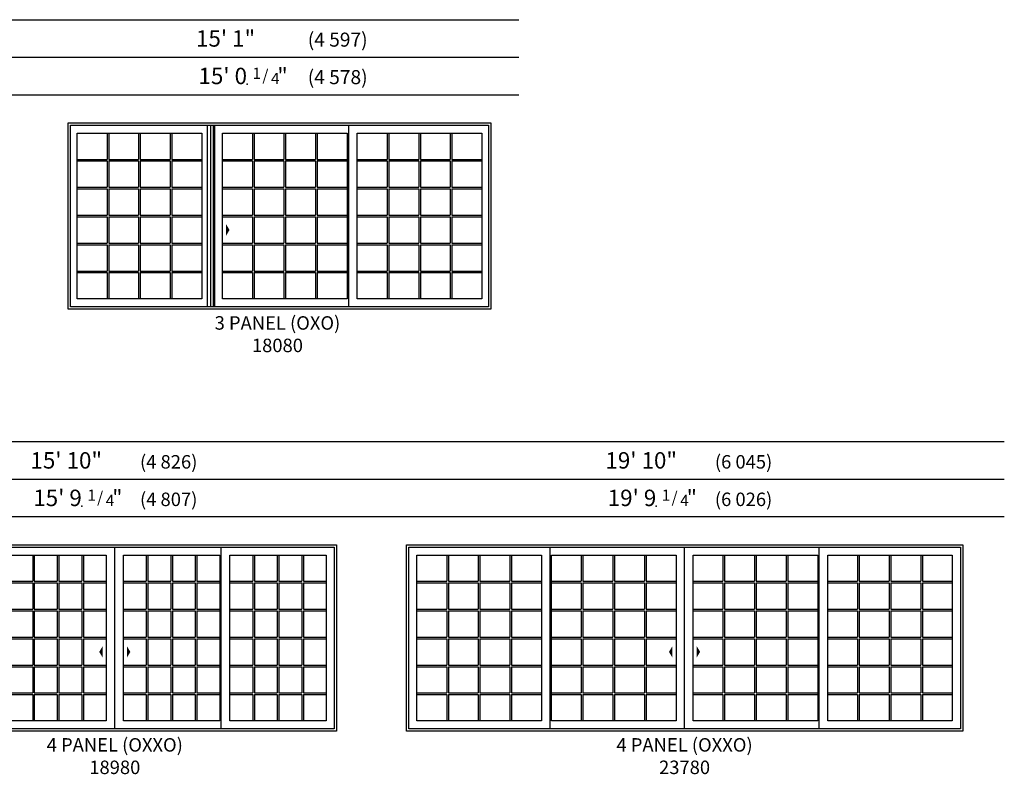
# Model space of a CAD drawing. Units: inches. Extents: x 0 to 4020, y 0 to 2580.
# Drawn here: x 1955 to 2375, y 1642 to 1964 of the extents above; entities that cross this region are included whole.
import ezdxf
from ezdxf.enums import TextEntityAlignment as Align

# ---------------------------------------------------------------- set-up
doc = ezdxf.new("R2010")
doc.units = ezdxf.units.IN
doc.header["$MEASUREMENT"] = 0
for name, color, linetype in [('Glass_Visible', 175, 'Continuous'), ('ZP-ELEV-ACCS', 6, 'Continuous'), ('ZP-ELEV-FROS', 24, 'Continuous'), ('ZP-ELEV-GDLN', 90, 'Continuous'), ('ZP-ELEV-GRLT', 83, 'Continuous'), ('ZP-ELEV-SAOS', 52, 'Continuous'), ('ZP-ELEV-TEXT', 255, 'Continuous')]:
    doc.layers.add(name, color=color, linetype=linetype)
doc.layers.add('ZP-ANNO-NPLT', color=7, linetype='Continuous', plot=False)
doc.styles.get("Standard").update_dxf_attribs({"font": 'arial.ttf'})

# ---------------------------------------------------------------- blocks, each defined once
blk = doc.blocks.new('111EF - Elev Symbol Fraction 1-4')
at = {"layer": 'ZP-ANNO-NPLT'}
blk.add_point((0, 0), dxfattribs=at)
at = {"layer": 'ZP-ELEV-TEXT'}
for s, height, p in [('1', 0.05, (0.0623, 0.0234)), ('/', 0.05, (0.0949, 0.0143)), ('4', 0.05, (0.1443, 0)), ('"', 0.07, (0.1805, 0.0026))]:
    blk.add_text(s, height=height, dxfattribs=at).set_placement(p, align=Align.RIGHT)
blk = doc.blocks.new('Elev LS-PR 2P SPD OXO 18080 T')
at = {"layer": 'Glass_Visible', "flags": 128}
for points in [[(3.81, 75.12), (56.94, 75.12), (56.94, 4.38), (3.81, 4.38)], [(65.81, 75.12), (118.94, 75.12), (118.94, 4.38), (65.81, 4.38)], [(123.31, 75.12), (176.44, 75.12), (176.44, 4.38), (123.31, 4.38)]]:
    blk.add_lwpolyline(points, close=True, dxfattribs=at)
at = {"layer": 'ZP-ELEV-ACCS'}
blk.add_solid([(68.81, 33.8), (67.31, 36.3), (67.31, 31.3)], dxfattribs=at)
at = {"layer": 'ZP-ELEV-FROS', "flags": 128}
blk.add_lwpolyline([(0, 79.5), (180.25, 79.5), (180.25, 0), (0, 0)], close=True, dxfattribs=at)
at = {"layer": 'ZP-ELEV-GRLT'}
for p, q in [((16.56, 75.12), (16.56, 63.92)), ((17.27, 75.12), (17.27, 63.92)), ((30.02, 75.12), (30.02, 63.92)), ((30.73, 75.12), (30.73, 63.92)), ((43.48, 75.12), (43.48, 63.92)), ((44.19, 75.12), (44.19, 63.92)), ((78.56, 75.12), (78.56, 63.92)), ((79.27, 75.12), (79.27, 63.92)), ((92.02, 75.12), (92.02, 63.92)), ((92.73, 75.12), (92.73, 63.92)), ((105.48, 75.12), (105.48, 63.92)), ((106.19, 75.12), (106.19, 63.92)), ((136.06, 75.12), (136.06, 63.92)), ((136.77, 75.12), (136.77, 63.92)), ((149.52, 75.12), (149.52, 63.92)), ((150.23, 75.12), (150.23, 63.92)), ((162.98, 75.12), (162.98, 63.92)), ((163.69, 75.12), (163.69, 63.92)), ((3.81, 63.92), (16.56, 63.92)), ((3.81, 63.22), (16.56, 63.22)), ((16.56, 63.22), (16.56, 52.01)), ((17.27, 63.92), (30.02, 63.92)), ((17.27, 63.22), (17.27, 52.01)), ((17.27, 63.22), (30.02, 63.22)), ((30.02, 63.22), (30.02, 52.01)), ((30.73, 63.92), (43.48, 63.92)), ((30.73, 63.22), (30.73, 52.01)), ((30.73, 63.22), (43.48, 63.22)), ((43.48, 63.22), (43.48, 52.01)), ((44.19, 63.92), (56.94, 63.92)), ((44.19, 63.22), (44.19, 52.01)), ((44.19, 63.22), (56.94, 63.22)), ((65.81, 63.92), (78.56, 63.92)), ((65.81, 63.22), (78.56, 63.22)), ((78.56, 63.22), (78.56, 52.01)), ((79.27, 63.92), (92.02, 63.92)), ((79.27, 63.22), (79.27, 52.01)), ((79.27, 63.22), (92.02, 63.22)), ((92.02, 63.22), (92.02, 52.01)), ((92.73, 63.92), (105.48, 63.92)), ((92.73, 63.22), (92.73, 52.01)), ((92.73, 63.22), (105.48, 63.22)), ((105.48, 63.22), (105.48, 52.01)), ((106.19, 63.92), (118.94, 63.92)), ((106.19, 63.22), (106.19, 52.01)), ((106.19, 63.22), (118.94, 63.22)), ((123.31, 63.92), (136.06, 63.92)), ((123.31, 63.22), (136.06, 63.22)), ((136.06, 63.22), (136.06, 52.01)), ((136.77, 63.92), (149.52, 63.92)), ((136.77, 63.22), (136.77, 52.01)), ((136.77, 63.22), (149.52, 63.22)), ((149.52, 63.22), (149.52, 52.01)), ((150.23, 63.92), (162.98, 63.92)), ((150.23, 63.22), (150.23, 52.01)), ((150.23, 63.22), (162.98, 63.22)), ((162.98, 63.22), (162.98, 52.01)), ((163.69, 63.92), (176.44, 63.92)), ((163.69, 63.22), (163.69, 52.01)), ((163.69, 63.22), (176.44, 63.22)), ((3.81, 52.01), (16.56, 52.01)), ((3.81, 51.31), (16.56, 51.31)), ((16.56, 51.31), (16.56, 40.1)), ((17.27, 52.01), (30.02, 52.01)), ((17.27, 51.31), (30.02, 51.31)), ((17.27, 51.31), (17.27, 40.1)), ((30.02, 51.31), (30.02, 40.1)), ((30.73, 52.01), (43.48, 52.01)), ((30.73, 51.31), (43.48, 51.31)), ((30.73, 51.31), (30.73, 40.1)), ((43.48, 51.31), (43.48, 40.1)), ((44.19, 52.01), (56.94, 52.01)), ((44.19, 51.31), (56.94, 51.31)), ((44.19, 51.31), (44.19, 40.1)), ((65.81, 52.01), (78.56, 52.01)), ((65.81, 51.31), (78.56, 51.31)), ((78.56, 51.31), (78.56, 40.1)), ((79.27, 52.01), (92.02, 52.01)), ((79.27, 51.31), (79.27, 40.1)), ((79.27, 51.31), (92.02, 51.31)), ((92.02, 51.31), (92.02, 40.1)), ((92.73, 52.01), (105.48, 52.01)), ((92.73, 51.31), (92.73, 40.1)), ((92.73, 51.31), (105.48, 51.31)), ((105.48, 51.31), (105.48, 40.1)), ((106.19, 52.01), (118.94, 52.01)), ((106.19, 51.31), (106.19, 40.1)), ((106.19, 51.31), (118.94, 51.31)), ((123.31, 52.01), (136.06, 52.01)), ((123.31, 51.31), (136.06, 51.31)), ((136.06, 51.31), (136.06, 40.1)), ((136.77, 52.01), (149.52, 52.01)), ((136.77, 51.31), (136.77, 40.1)), ((136.77, 51.31), (149.52, 51.31)), ((149.52, 51.31), (149.52, 40.1)), ((150.23, 52.01), (162.98, 52.01)), ((150.23, 51.31), (150.23, 40.1)), ((150.23, 51.31), (162.98, 51.31)), ((162.98, 51.31), (162.98, 40.1)), ((163.69, 52.01), (176.44, 52.01)), ((163.69, 51.31), (163.69, 40.1)), ((163.69, 51.31), (176.44, 51.31)), ((3.81, 40.1), (16.56, 40.1)), ((3.81, 39.4), (16.56, 39.4)), ((16.56, 39.4), (16.56, 28.19)), ((17.27, 40.1), (30.02, 40.1)), ((17.27, 39.4), (17.27, 28.19)), ((17.27, 39.4), (30.02, 39.4)), ((30.02, 39.4), (30.02, 28.19)), ((30.73, 40.1), (43.48, 40.1)), ((30.73, 39.4), (30.73, 28.19)), ((30.73, 39.4), (43.48, 39.4)), ((43.48, 39.4), (43.48, 28.19)), ((44.19, 40.1), (56.94, 40.1)), ((44.19, 39.4), (56.94, 39.4)), ((44.19, 39.4), (44.19, 28.19)), ((65.81, 40.1), (78.56, 40.1)), ((65.81, 39.4), (78.56, 39.4)), ((78.56, 39.4), (78.56, 28.19)), ((79.27, 40.1), (92.02, 40.1)), ((79.27, 39.4), (79.27, 28.19)), ((79.27, 39.4), (92.02, 39.4)), ((92.02, 39.4), (92.02, 28.19)), ((92.73, 40.1), (105.48, 40.1)), ((92.73, 39.4), (92.73, 28.19)), ((92.73, 39.4), (105.48, 39.4)), ((105.48, 39.4), (105.48, 28.19)), ((106.19, 40.1), (118.94, 40.1)), ((106.19, 39.4), (106.19, 28.19)), ((106.19, 39.4), (118.94, 39.4)), ((123.31, 40.1), (136.06, 40.1)), ((123.31, 39.4), (136.06, 39.4)), ((136.06, 39.4), (136.06, 28.19)), ((136.77, 40.1), (149.52, 40.1)), ((136.77, 39.4), (136.77, 28.19)), ((136.77, 39.4), (149.52, 39.4)), ((149.52, 39.4), (149.52, 28.19)), ((150.23, 40.1), (162.98, 40.1)), ((150.23, 39.4), (150.23, 28.19)), ((150.23, 39.4), (162.98, 39.4)), ((162.98, 39.4), (162.98, 28.19)), ((163.69, 40.1), (176.44, 40.1)), ((163.69, 39.4), (163.69, 28.19)), ((163.69, 39.4), (176.44, 39.4)), ((3.81, 28.19), (16.56, 28.19)), ((3.81, 27.49), (16.56, 27.49)), ((16.56, 27.49), (16.56, 16.28)), ((17.27, 28.19), (30.02, 28.19)), ((17.27, 27.49), (30.02, 27.49)), ((17.27, 27.49), (17.27, 16.28)), ((30.02, 27.49), (30.02, 16.28)), ((30.73, 28.19), (43.48, 28.19)), ((30.73, 27.49), (30.73, 16.28)), ((30.73, 27.49), (43.48, 27.49)), ((43.48, 27.49), (43.48, 16.28)), ((44.19, 28.19), (56.94, 28.19)), ((44.19, 27.49), (44.19, 16.28)), ((44.19, 27.49), (56.94, 27.49)), ((65.81, 28.19), (78.56, 28.19)), ((65.81, 27.49), (78.56, 27.49)), ((78.56, 27.49), (78.56, 16.28)), ((79.27, 28.19), (92.02, 28.19)), ((79.27, 27.49), (79.27, 16.28)), ((79.27, 27.49), (92.02, 27.49)), ((92.02, 27.49), (92.02, 16.28)), ((92.73, 28.19), (105.48, 28.19)), ((92.73, 27.49), (92.73, 16.28)), ((92.73, 27.49), (105.48, 27.49)), ((105.48, 27.49), (105.48, 16.28)), ((106.19, 28.19), (118.94, 28.19)), ((106.19, 27.49), (106.19, 16.28)), ((106.19, 27.49), (118.94, 27.49)), ((123.31, 28.19), (136.06, 28.19)), ((123.31, 27.49), (136.06, 27.49)), ((136.06, 27.49), (136.06, 16.28)), ((136.77, 28.19), (149.52, 28.19)), ((136.77, 27.49), (136.77, 16.28)), ((136.77, 27.49), (149.52, 27.49)), ((149.52, 27.49), (149.52, 16.28)), ((150.23, 28.19), (162.98, 28.19)), ((150.23, 27.49), (150.23, 16.28)), ((150.23, 27.49), (162.98, 27.49)), ((162.98, 27.49), (162.98, 16.28)), ((163.69, 28.19), (176.44, 28.19)), ((163.69, 27.49), (163.69, 16.28)), ((163.69, 27.49), (176.44, 27.49)), ((3.81, 16.28), (16.56, 16.28)), ((3.81, 15.58), (16.56, 15.58)), ((16.56, 15.58), (16.56, 4.38)), ((17.27, 16.28), (30.02, 16.28)), ((17.27, 15.58), (17.27, 4.38)), ((17.27, 15.58), (30.02, 15.58)), ((30.02, 15.58), (30.02, 4.38)), ((30.73, 16.28), (43.48, 16.28)), ((30.73, 15.58), (43.48, 15.58)), ((30.73, 15.58), (30.73, 4.38)), ((43.48, 15.58), (43.48, 4.38)), ((44.19, 16.28), (56.94, 16.28)), ((44.19, 15.58), (44.19, 4.38)), ((44.19, 15.58), (56.94, 15.58)), ((65.81, 16.28), (78.56, 16.28)), ((65.81, 15.58), (78.56, 15.58)), ((78.56, 15.58), (78.56, 4.38)), ((79.27, 16.28), (92.02, 16.28)), ((79.27, 15.58), (92.02, 15.58)), ((79.27, 15.58), (79.27, 4.38)), ((92.02, 15.58), (92.02, 4.38)), ((92.73, 16.28), (105.48, 16.28)), ((92.73, 15.58), (105.48, 15.58)), ((92.73, 15.58), (92.73, 4.38)), ((105.48, 15.58), (105.48, 4.38)), ((106.19, 16.28), (118.94, 16.28)), ((106.19, 15.58), (118.94, 15.58)), ((106.19, 15.58), (106.19, 4.38)), ((123.31, 16.28), (136.06, 16.28)), ((123.31, 15.58), (136.06, 15.58)), ((136.06, 15.58), (136.06, 4.38)), ((136.77, 16.28), (149.52, 16.28)), ((136.77, 15.58), (136.77, 4.38)), ((136.77, 15.58), (149.52, 15.58)), ((149.52, 15.58), (149.52, 4.38)), ((150.23, 16.28), (162.98, 16.28)), ((150.23, 15.58), (150.23, 4.38)), ((150.23, 15.58), (162.98, 15.58)), ((162.98, 15.58), (162.98, 4.38)), ((163.69, 16.28), (176.44, 16.28)), ((163.69, 15.58), (163.69, 4.38)), ((163.69, 15.58), (176.44, 15.58))]:
    blk.add_line(p, q, dxfattribs=at)
at = {"layer": 'ZP-ELEV-SAOS'}
for p, q in [((59.45, 1), (59.45, 78.47)), ((60.81, 1), (60.81, 78.47)), ((61.94, 1), (61.94, 78.47)), ((62.58, 1), (62.58, 78.47)), ((119.74, 1), (119.74, 78.47))]:
    blk.add_line(p, q, dxfattribs=at)
at = {"layer": 'ZP-ELEV-SAOS', "flags": 128}
blk.add_lwpolyline([(1, 78.47), (179.25, 78.47), (179.25, 1), (1, 1)], close=True, dxfattribs=at)
blk = doc.blocks.new('Elev LS-PR 2P SPD OXXO 18980 T')
at = {"layer": 'Glass_Visible', "flags": 128}
for points in [[(4.44, 75.12), (45.56, 75.12), (45.56, 4.38), (4.44, 4.38)], [(49.85, 75.12), (90.98, 75.12), (90.98, 4.38), (49.85, 4.38)], [(98.27, 75.12), (139.4, 75.12), (139.4, 4.38), (98.27, 4.38)], [(143.69, 75.12), (184.81, 75.12), (184.81, 4.38), (143.69, 4.38)]]:
    blk.add_lwpolyline(points, close=True, dxfattribs=at)
at = {"layer": 'ZP-ELEV-ACCS'}
for points in [[(87.98, 33.8), (89.48, 36.3), (89.48, 31.3)], [(87.98, 33.8), (89.48, 36.3), (89.48, 31.3)], [(101.27, 33.8), (99.77, 36.3), (99.77, 31.3)], [(101.27, 33.8), (99.77, 36.3), (99.77, 31.3)]]:
    blk.add_solid(points, dxfattribs=at)
at = {"layer": 'ZP-ELEV-FROS', "flags": 128}
blk.add_lwpolyline([(0, 79.5), (189.25, 79.5), (189.25, 0), (0, 0)], close=True, dxfattribs=at)
at = {"layer": 'ZP-ELEV-GRLT'}
for p, q in [((14.19, 75.12), (14.19, 63.92)), ((14.9, 75.12), (14.9, 63.92)), ((24.65, 75.12), (24.65, 63.92)), ((25.35, 75.12), (25.35, 63.92)), ((35.1, 75.12), (35.1, 63.92)), ((35.81, 75.12), (35.81, 63.92)), ((59.6, 75.12), (59.6, 63.92)), ((60.31, 75.12), (60.31, 63.92)), ((70.06, 75.12), (70.06, 63.92)), ((70.77, 75.12), (70.77, 63.92)), ((80.52, 75.12), (80.52, 63.92)), ((81.23, 75.12), (81.23, 63.92)), ((108.02, 75.12), (108.02, 63.92)), ((108.73, 75.12), (108.73, 63.92)), ((118.48, 75.12), (118.48, 63.92)), ((119.19, 75.12), (119.19, 63.92)), ((128.94, 75.12), (128.94, 63.92)), ((129.65, 75.12), (129.65, 63.92)), ((153.44, 75.12), (153.44, 63.92)), ((154.15, 75.12), (154.15, 63.92)), ((163.9, 75.12), (163.9, 63.92)), ((164.6, 75.12), (164.6, 63.92)), ((174.35, 75.12), (174.35, 63.92)), ((175.06, 75.12), (175.06, 63.92)), ((4.44, 63.92), (14.19, 63.92)), ((4.44, 63.22), (14.19, 63.22)), ((14.19, 63.22), (14.19, 52.01)), ((14.9, 63.92), (24.65, 63.92)), ((14.9, 63.22), (14.9, 52.01)), ((14.9, 63.22), (24.65, 63.22)), ((24.65, 63.22), (24.65, 52.01)), ((25.35, 63.92), (35.1, 63.92)), ((25.35, 63.22), (25.35, 52.01)), ((25.35, 63.22), (35.1, 63.22)), ((35.1, 63.22), (35.1, 52.01)), ((35.81, 63.92), (45.56, 63.92)), ((35.81, 63.22), (35.81, 52.01)), ((35.81, 63.22), (45.56, 63.22)), ((49.85, 63.92), (59.6, 63.92)), ((49.85, 63.22), (59.6, 63.22)), ((59.6, 63.22), (59.6, 52.01)), ((60.31, 63.92), (70.06, 63.92)), ((60.31, 63.22), (60.31, 52.01)), ((60.31, 63.22), (70.06, 63.22)), ((70.06, 63.22), (70.06, 52.01)), ((70.77, 63.92), (80.52, 63.92)), ((70.77, 63.22), (70.77, 52.01)), ((70.77, 63.22), (80.52, 63.22)), ((80.52, 63.22), (80.52, 52.01)), ((81.23, 63.92), (90.98, 63.92)), ((81.23, 63.22), (81.23, 52.01)), ((81.23, 63.22), (90.98, 63.22)), ((98.27, 63.92), (108.02, 63.92)), ((98.27, 63.22), (108.02, 63.22)), ((108.02, 63.22), (108.02, 52.01)), ((108.73, 63.92), (118.48, 63.92)), ((108.73, 63.22), (108.73, 52.01)), ((108.73, 63.22), (118.48, 63.22)), ((118.48, 63.22), (118.48, 52.01)), ((119.19, 63.92), (128.94, 63.92)), ((119.19, 63.22), (119.19, 52.01)), ((119.19, 63.22), (128.94, 63.22)), ((128.94, 63.22), (128.94, 52.01)), ((129.65, 63.92), (139.4, 63.92)), ((129.65, 63.22), (129.65, 52.01)), ((129.65, 63.22), (139.4, 63.22)), ((143.69, 63.92), (153.44, 63.92)), ((143.69, 63.22), (153.44, 63.22)), ((153.44, 63.22), (153.44, 52.01)), ((154.15, 63.92), (163.9, 63.92)), ((154.15, 63.22), (154.15, 52.01)), ((154.15, 63.22), (163.9, 63.22)), ((163.9, 63.22), (163.9, 52.01)), ((164.6, 63.92), (174.35, 63.92)), ((164.6, 63.22), (164.6, 52.01)), ((164.6, 63.22), (174.35, 63.22)), ((174.35, 63.22), (174.35, 52.01)), ((175.06, 63.92), (184.81, 63.92)), ((175.06, 63.22), (175.06, 52.01)), ((175.06, 63.22), (184.81, 63.22)), ((4.44, 52.01), (14.19, 52.01)), ((4.44, 51.31), (14.19, 51.31)), ((14.19, 51.31), (14.19, 40.1)), ((14.9, 52.01), (24.65, 52.01)), ((14.9, 51.31), (14.9, 40.1)), ((14.9, 51.31), (24.65, 51.31)), ((24.65, 51.31), (24.65, 40.1)), ((25.35, 52.01), (35.1, 52.01)), ((25.35, 51.31), (25.35, 40.1)), ((25.35, 51.31), (35.1, 51.31)), ((35.1, 51.31), (35.1, 40.1)), ((35.81, 52.01), (45.56, 52.01)), ((35.81, 51.31), (35.81, 40.1)), ((35.81, 51.31), (45.56, 51.31)), ((49.85, 52.01), (59.6, 52.01)), ((49.85, 51.31), (59.6, 51.31)), ((59.6, 51.31), (59.6, 40.1)), ((60.31, 52.01), (70.06, 52.01)), ((60.31, 51.31), (60.31, 40.1)), ((60.31, 51.31), (70.06, 51.31)), ((70.06, 51.31), (70.06, 40.1)), ((70.77, 52.01), (80.52, 52.01)), ((70.77, 51.31), (70.77, 40.1)), ((70.77, 51.31), (80.52, 51.31)), ((80.52, 51.31), (80.52, 40.1)), ((81.23, 52.01), (90.98, 52.01)), ((81.23, 51.31), (81.23, 40.1)), ((81.23, 51.31), (90.98, 51.31)), ((98.27, 52.01), (108.02, 52.01)), ((98.27, 51.31), (108.02, 51.31)), ((108.02, 51.31), (108.02, 40.1)), ((108.73, 52.01), (118.48, 52.01)), ((108.73, 51.31), (108.73, 40.1)), ((108.73, 51.31), (118.48, 51.31)), ((118.48, 51.31), (118.48, 40.1)), ((119.19, 52.01), (128.94, 52.01)), ((119.19, 51.31), (119.19, 40.1)), ((119.19, 51.31), (128.94, 51.31)), ((128.94, 51.31), (128.94, 40.1)), ((129.65, 52.01), (139.4, 52.01)), ((129.65, 51.31), (129.65, 40.1)), ((129.65, 51.31), (139.4, 51.31)), ((143.69, 52.01), (153.44, 52.01)), ((143.69, 51.31), (153.44, 51.31)), ((153.44, 51.31), (153.44, 40.1)), ((154.15, 52.01), (163.9, 52.01)), ((154.15, 51.31), (154.15, 40.1)), ((154.15, 51.31), (163.9, 51.31)), ((163.9, 51.31), (163.9, 40.1)), ((164.6, 52.01), (174.35, 52.01)), ((164.6, 51.31), (164.6, 40.1)), ((164.6, 51.31), (174.35, 51.31)), ((174.35, 51.31), (174.35, 40.1)), ((175.06, 52.01), (184.81, 52.01)), ((175.06, 51.31), (175.06, 40.1)), ((175.06, 51.31), (184.81, 51.31)), ((4.44, 40.1), (14.19, 40.1)), ((4.44, 39.4), (14.19, 39.4)), ((14.19, 39.4), (14.19, 28.19)), ((14.9, 40.1), (24.65, 40.1)), ((14.9, 39.4), (14.9, 28.19)), ((14.9, 39.4), (24.65, 39.4)), ((24.65, 39.4), (24.65, 28.19)), ((25.35, 40.1), (35.1, 40.1)), ((25.35, 39.4), (25.35, 28.19)), ((25.35, 39.4), (35.1, 39.4)), ((35.1, 39.4), (35.1, 28.19)), ((35.81, 40.1), (45.56, 40.1)), ((35.81, 39.4), (35.81, 28.19)), ((35.81, 39.4), (45.56, 39.4)), ((49.85, 40.1), (59.6, 40.1)), ((49.85, 39.4), (59.6, 39.4)), ((59.6, 39.4), (59.6, 28.19)), ((60.31, 40.1), (70.06, 40.1)), ((60.31, 39.4), (60.31, 28.19)), ((60.31, 39.4), (70.06, 39.4)), ((70.06, 39.4), (70.06, 28.19)), ((70.77, 40.1), (80.52, 40.1)), ((70.77, 39.4), (70.77, 28.19)), ((70.77, 39.4), (80.52, 39.4)), ((80.52, 39.4), (80.52, 28.19)), ((81.23, 40.1), (90.98, 40.1)), ((81.23, 39.4), (81.23, 28.19)), ((81.23, 39.4), (90.98, 39.4)), ((98.27, 40.1), (108.02, 40.1)), ((98.27, 39.4), (108.02, 39.4)), ((108.02, 39.4), (108.02, 28.19)), ((108.73, 40.1), (118.48, 40.1)), ((108.73, 39.4), (108.73, 28.19)), ((108.73, 39.4), (118.48, 39.4)), ((118.48, 39.4), (118.48, 28.19)), ((119.19, 40.1), (128.94, 40.1)), ((119.19, 39.4), (119.19, 28.19)), ((119.19, 39.4), (128.94, 39.4)), ((128.94, 39.4), (128.94, 28.19)), ((129.65, 40.1), (139.4, 40.1)), ((129.65, 39.4), (129.65, 28.19)), ((129.65, 39.4), (139.4, 39.4)), ((143.69, 40.1), (153.44, 40.1)), ((143.69, 39.4), (153.44, 39.4)), ((153.44, 39.4), (153.44, 28.19)), ((154.15, 40.1), (163.9, 40.1)), ((154.15, 39.4), (154.15, 28.19)), ((154.15, 39.4), (163.9, 39.4)), ((163.9, 39.4), (163.9, 28.19)), ((164.6, 40.1), (174.35, 40.1)), ((164.6, 39.4), (164.6, 28.19)), ((164.6, 39.4), (174.35, 39.4)), ((174.35, 39.4), (174.35, 28.19)), ((175.06, 40.1), (184.81, 40.1)), ((175.06, 39.4), (175.06, 28.19)), ((175.06, 39.4), (184.81, 39.4)), ((4.44, 28.19), (14.19, 28.19)), ((4.44, 27.49), (14.19, 27.49)), ((14.19, 27.49), (14.19, 16.28)), ((14.9, 28.19), (24.65, 28.19)), ((14.9, 27.49), (14.9, 16.28)), ((14.9, 27.49), (24.65, 27.49)), ((24.65, 27.49), (24.65, 16.28)), ((25.35, 28.19), (35.1, 28.19)), ((25.35, 27.49), (25.35, 16.28)), ((25.35, 27.49), (35.1, 27.49)), ((35.1, 27.49), (35.1, 16.28)), ((35.81, 28.19), (45.56, 28.19)), ((35.81, 27.49), (35.81, 16.28)), ((35.81, 27.49), (45.56, 27.49)), ((49.85, 28.19), (59.6, 28.19)), ((49.85, 27.49), (59.6, 27.49)), ((59.6, 27.49), (59.6, 16.28)), ((60.31, 28.19), (70.06, 28.19)), ((60.31, 27.49), (60.31, 16.28)), ((60.31, 27.49), (70.06, 27.49)), ((70.06, 27.49), (70.06, 16.28)), ((70.77, 28.19), (80.52, 28.19)), ((70.77, 27.49), (70.77, 16.28)), ((70.77, 27.49), (80.52, 27.49)), ((80.52, 27.49), (80.52, 16.28)), ((81.23, 28.19), (90.98, 28.19)), ((81.23, 27.49), (81.23, 16.28)), ((81.23, 27.49), (90.98, 27.49)), ((98.27, 28.19), (108.02, 28.19)), ((98.27, 27.49), (108.02, 27.49)), ((108.02, 27.49), (108.02, 16.28)), ((108.73, 28.19), (118.48, 28.19)), ((108.73, 27.49), (108.73, 16.28)), ((108.73, 27.49), (118.48, 27.49)), ((118.48, 27.49), (118.48, 16.28)), ((119.19, 28.19), (128.94, 28.19)), ((119.19, 27.49), (119.19, 16.28)), ((119.19, 27.49), (128.94, 27.49)), ((128.94, 27.49), (128.94, 16.28)), ((129.65, 28.19), (139.4, 28.19)), ((129.65, 27.49), (129.65, 16.28)), ((129.65, 27.49), (139.4, 27.49)), ((143.69, 28.19), (153.44, 28.19)), ((143.69, 27.49), (153.44, 27.49)), ((153.44, 27.49), (153.44, 16.28)), ((154.15, 28.19), (163.9, 28.19)), ((154.15, 27.49), (154.15, 16.28)), ((154.15, 27.49), (163.9, 27.49)), ((163.9, 27.49), (163.9, 16.28)), ((164.6, 28.19), (174.35, 28.19)), ((164.6, 27.49), (164.6, 16.28)), ((164.6, 27.49), (174.35, 27.49)), ((174.35, 27.49), (174.35, 16.28)), ((175.06, 28.19), (184.81, 28.19)), ((175.06, 27.49), (175.06, 16.28)), ((175.06, 27.49), (184.81, 27.49)), ((4.44, 16.28), (14.19, 16.28)), ((4.44, 15.58), (14.19, 15.58)), ((14.19, 15.58), (14.19, 4.38)), ((14.9, 16.28), (24.65, 16.28)), ((14.9, 15.58), (14.9, 4.38)), ((14.9, 15.58), (24.65, 15.58)), ((24.65, 15.58), (24.65, 4.38)), ((25.35, 16.28), (35.1, 16.28)), ((25.35, 15.58), (25.35, 4.38)), ((25.35, 15.58), (35.1, 15.58)), ((35.1, 15.58), (35.1, 4.38)), ((35.81, 16.28), (45.56, 16.28)), ((35.81, 15.58), (35.81, 4.38)), ((35.81, 15.58), (45.56, 15.58)), ((49.85, 16.28), (59.6, 16.28)), ((49.85, 15.58), (59.6, 15.58)), ((59.6, 15.58), (59.6, 4.38)), ((60.31, 16.28), (70.06, 16.28)), ((60.31, 15.58), (60.31, 4.38)), ((60.31, 15.58), (70.06, 15.58)), ((70.06, 15.58), (70.06, 4.38)), ((70.77, 16.28), (80.52, 16.28)), ((70.77, 15.58), (70.77, 4.38)), ((70.77, 15.58), (80.52, 15.58)), ((80.52, 15.58), (80.52, 4.38)), ((81.23, 16.28), (90.98, 16.28)), ((81.23, 15.58), (81.23, 4.38)), ((81.23, 15.58), (90.98, 15.58)), ((98.27, 16.28), (108.02, 16.28)), ((98.27, 15.58), (108.02, 15.58)), ((108.02, 15.58), (108.02, 4.38)), ((108.73, 16.28), (118.48, 16.28)), ((108.73, 15.58), (108.73, 4.38)), ((108.73, 15.58), (118.48, 15.58)), ((118.48, 15.58), (118.48, 4.38)), ((119.19, 16.28), (128.94, 16.28)), ((119.19, 15.58), (119.19, 4.38)), ((119.19, 15.58), (128.94, 15.58)), ((128.94, 15.58), (128.94, 4.38)), ((129.65, 16.28), (139.4, 16.28)), ((129.65, 15.58), (129.65, 4.38)), ((129.65, 15.58), (139.4, 15.58)), ((143.69, 16.28), (153.44, 16.28)), ((143.69, 15.58), (153.44, 15.58)), ((153.44, 15.58), (153.44, 4.38)), ((154.15, 16.28), (163.9, 16.28)), ((154.15, 15.58), (154.15, 4.38)), ((154.15, 15.58), (163.9, 15.58)), ((163.9, 15.58), (163.9, 4.38)), ((164.6, 16.28), (174.35, 16.28)), ((164.6, 15.58), (164.6, 4.38)), ((164.6, 15.58), (174.35, 15.58)), ((174.35, 15.58), (174.35, 4.38)), ((175.06, 16.28), (184.81, 16.28)), ((175.06, 15.58), (175.06, 4.38)), ((175.06, 15.58), (184.81, 15.58))]:
    blk.add_line(p, q, dxfattribs=at)
at = {"layer": 'ZP-ELEV-SAOS'}
for p, q in [((49.26, 1), (49.26, 78.47)), ((94.63, 1), (94.63, 78.47)), ((94.63, 1), (94.63, 78.47)), ((139.99, 1), (139.99, 78.47))]:
    blk.add_line(p, q, dxfattribs=at)
at = {"layer": 'ZP-ELEV-SAOS', "flags": 128}
blk.add_lwpolyline([(188.25, 1), (1, 1), (1, 78.47), (188.25, 78.47)], close=True, dxfattribs=at)
blk = doc.blocks.new('Elev LS-PR 2P SPD OXXO 23780 T')
at = {"layer": 'Glass_Visible', "flags": 128}
for points in [[(57.56, 75.12), (57.56, 4.38), (4.44, 4.38), (4.44, 75.12)], [(114.98, 75.12), (114.98, 4.38), (61.85, 4.38), (61.85, 75.12)], [(175.4, 75.12), (175.4, 4.38), (122.27, 4.38), (122.27, 75.12)], [(232.81, 75.12), (232.81, 4.38), (179.69, 4.38), (179.69, 75.12)]]:
    blk.add_lwpolyline(points, close=True, dxfattribs=at)
at = {"layer": 'ZP-ELEV-ACCS'}
for points in [[(111.98, 33.8), (113.48, 36.3), (113.48, 31.3)], [(111.98, 33.8), (113.48, 36.3), (113.48, 31.3)], [(125.27, 33.8), (123.77, 36.3), (123.77, 31.3)], [(125.27, 33.8), (123.77, 36.3), (123.77, 31.3)]]:
    blk.add_solid(points, dxfattribs=at)
at = {"layer": 'ZP-ELEV-FROS', "flags": 128}
blk.add_lwpolyline([(0, 79.5), (237.25, 79.5), (237.25, 0), (0, 0)], close=True, dxfattribs=at)
at = {"layer": 'ZP-ELEV-GRLT'}
for p, q in [((17.19, 75.12), (17.19, 63.92)), ((17.9, 75.12), (17.9, 63.92)), ((30.65, 75.12), (30.65, 63.92)), ((31.35, 75.12), (31.35, 63.92)), ((44.1, 75.12), (44.1, 63.92)), ((44.81, 75.12), (44.81, 63.92)), ((74.6, 75.12), (74.6, 63.92)), ((75.31, 75.12), (75.31, 63.92)), ((88.06, 75.12), (88.06, 63.92)), ((88.77, 75.12), (88.77, 63.92)), ((101.52, 75.12), (101.52, 63.92)), ((102.23, 75.12), (102.23, 63.92)), ((135.02, 75.12), (135.02, 63.92)), ((135.73, 75.12), (135.73, 63.92)), ((148.48, 75.12), (148.48, 63.92)), ((149.19, 75.12), (149.19, 63.92)), ((161.94, 75.12), (161.94, 63.92)), ((162.65, 75.12), (162.65, 63.92)), ((192.44, 75.12), (192.44, 63.92)), ((193.15, 75.12), (193.15, 63.92)), ((205.9, 75.12), (205.9, 63.92)), ((206.6, 75.12), (206.6, 63.92)), ((219.35, 75.12), (219.35, 63.92)), ((220.06, 75.12), (220.06, 63.92)), ((4.44, 63.92), (17.19, 63.92)), ((4.44, 63.22), (17.19, 63.22)), ((17.19, 63.22), (17.19, 52.01)), ((17.9, 63.92), (30.65, 63.92)), ((17.9, 63.22), (17.9, 52.01)), ((17.9, 63.22), (30.65, 63.22)), ((30.65, 63.22), (30.65, 52.01)), ((31.35, 63.92), (44.1, 63.92)), ((31.35, 63.22), (31.35, 52.01)), ((31.35, 63.22), (44.1, 63.22)), ((44.1, 63.22), (44.1, 52.01)), ((44.81, 63.92), (57.56, 63.92)), ((44.81, 63.22), (44.81, 52.01)), ((44.81, 63.22), (57.56, 63.22)), ((61.85, 63.92), (74.6, 63.92)), ((61.85, 63.22), (74.6, 63.22)), ((74.6, 63.22), (74.6, 52.01)), ((75.31, 63.92), (88.06, 63.92)), ((75.31, 63.22), (75.31, 52.01)), ((75.31, 63.22), (88.06, 63.22)), ((88.06, 63.22), (88.06, 52.01)), ((88.77, 63.92), (101.52, 63.92)), ((88.77, 63.22), (88.77, 52.01)), ((88.77, 63.22), (101.52, 63.22)), ((101.52, 63.22), (101.52, 52.01)), ((102.23, 63.92), (114.98, 63.92)), ((102.23, 63.22), (102.23, 52.01)), ((102.23, 63.22), (114.98, 63.22)), ((122.27, 63.92), (135.02, 63.92)), ((122.27, 63.22), (135.02, 63.22)), ((135.02, 63.22), (135.02, 52.01)), ((135.73, 63.92), (148.48, 63.92)), ((135.73, 63.22), (135.73, 52.01)), ((135.73, 63.22), (148.48, 63.22)), ((148.48, 63.22), (148.48, 52.01)), ((149.19, 63.92), (161.94, 63.92)), ((149.19, 63.22), (149.19, 52.01)), ((149.19, 63.22), (161.94, 63.22)), ((161.94, 63.22), (161.94, 52.01)), ((162.65, 63.92), (175.4, 63.92)), ((162.65, 63.22), (162.65, 52.01)), ((162.65, 63.22), (175.4, 63.22)), ((179.69, 63.92), (192.44, 63.92)), ((179.69, 63.22), (192.44, 63.22)), ((192.44, 63.22), (192.44, 52.01)), ((193.15, 63.92), (205.9, 63.92)), ((193.15, 63.22), (193.15, 52.01)), ((193.15, 63.22), (205.9, 63.22)), ((205.9, 63.22), (205.9, 52.01)), ((206.6, 63.92), (219.35, 63.92)), ((206.6, 63.22), (206.6, 52.01)), ((206.6, 63.22), (219.35, 63.22)), ((219.35, 63.22), (219.35, 52.01)), ((220.06, 63.92), (232.81, 63.92)), ((220.06, 63.22), (220.06, 52.01)), ((220.06, 63.22), (232.81, 63.22)), ((4.44, 52.01), (17.19, 52.01)), ((4.44, 51.31), (17.19, 51.31)), ((17.19, 51.31), (17.19, 40.1)), ((17.9, 52.01), (30.65, 52.01)), ((17.9, 51.31), (17.9, 40.1)), ((17.9, 51.31), (30.65, 51.31)), ((30.65, 51.31), (30.65, 40.1)), ((31.35, 52.01), (44.1, 52.01)), ((31.35, 51.31), (31.35, 40.1)), ((31.35, 51.31), (44.1, 51.31)), ((44.1, 51.31), (44.1, 40.1)), ((44.81, 52.01), (57.56, 52.01)), ((44.81, 51.31), (44.81, 40.1)), ((44.81, 51.31), (57.56, 51.31)), ((61.85, 52.01), (74.6, 52.01)), ((61.85, 51.31), (74.6, 51.31)), ((74.6, 51.31), (74.6, 40.1)), ((75.31, 52.01), (88.06, 52.01)), ((75.31, 51.31), (75.31, 40.1)), ((75.31, 51.31), (88.06, 51.31)), ((88.06, 51.31), (88.06, 40.1)), ((88.77, 52.01), (101.52, 52.01)), ((88.77, 51.31), (88.77, 40.1)), ((88.77, 51.31), (101.52, 51.31)), ((101.52, 51.31), (101.52, 40.1)), ((102.23, 52.01), (114.98, 52.01)), ((102.23, 51.31), (102.23, 40.1)), ((102.23, 51.31), (114.98, 51.31)), ((122.27, 52.01), (135.02, 52.01)), ((122.27, 51.31), (135.02, 51.31)), ((135.02, 51.31), (135.02, 40.1)), ((135.73, 52.01), (148.48, 52.01)), ((135.73, 51.31), (135.73, 40.1)), ((135.73, 51.31), (148.48, 51.31)), ((148.48, 51.31), (148.48, 40.1)), ((149.19, 52.01), (161.94, 52.01)), ((149.19, 51.31), (149.19, 40.1)), ((149.19, 51.31), (161.94, 51.31)), ((161.94, 51.31), (161.94, 40.1)), ((162.65, 52.01), (175.4, 52.01)), ((162.65, 51.31), (162.65, 40.1)), ((162.65, 51.31), (175.4, 51.31)), ((179.69, 52.01), (192.44, 52.01)), ((179.69, 51.31), (192.44, 51.31)), ((192.44, 51.31), (192.44, 40.1)), ((193.15, 52.01), (205.9, 52.01)), ((193.15, 51.31), (193.15, 40.1)), ((193.15, 51.31), (205.9, 51.31)), ((205.9, 51.31), (205.9, 40.1)), ((206.6, 52.01), (219.35, 52.01)), ((206.6, 51.31), (206.6, 40.1)), ((206.6, 51.31), (219.35, 51.31)), ((219.35, 51.31), (219.35, 40.1)), ((220.06, 52.01), (232.81, 52.01)), ((220.06, 51.31), (220.06, 40.1)), ((220.06, 51.31), (232.81, 51.31)), ((4.44, 40.1), (17.19, 40.1)), ((4.44, 39.4), (17.19, 39.4)), ((17.19, 39.4), (17.19, 28.19)), ((17.9, 40.1), (30.65, 40.1)), ((17.9, 39.4), (17.9, 28.19)), ((17.9, 39.4), (30.65, 39.4)), ((30.65, 39.4), (30.65, 28.19)), ((31.35, 40.1), (44.1, 40.1)), ((31.35, 39.4), (31.35, 28.19)), ((31.35, 39.4), (44.1, 39.4)), ((44.1, 39.4), (44.1, 28.19)), ((44.81, 40.1), (57.56, 40.1)), ((44.81, 39.4), (44.81, 28.19)), ((44.81, 39.4), (57.56, 39.4)), ((61.85, 40.1), (74.6, 40.1)), ((61.85, 39.4), (74.6, 39.4)), ((74.6, 39.4), (74.6, 28.19)), ((75.31, 40.1), (88.06, 40.1)), ((75.31, 39.4), (75.31, 28.19)), ((75.31, 39.4), (88.06, 39.4)), ((88.06, 39.4), (88.06, 28.19)), ((88.77, 40.1), (101.52, 40.1)), ((88.77, 39.4), (88.77, 28.19)), ((88.77, 39.4), (101.52, 39.4)), ((101.52, 39.4), (101.52, 28.19)), ((102.23, 40.1), (114.98, 40.1)), ((102.23, 39.4), (102.23, 28.19)), ((102.23, 39.4), (114.98, 39.4)), ((122.27, 40.1), (135.02, 40.1)), ((122.27, 39.4), (135.02, 39.4)), ((135.02, 39.4), (135.02, 28.19)), ((135.73, 40.1), (148.48, 40.1)), ((135.73, 39.4), (135.73, 28.19)), ((135.73, 39.4), (148.48, 39.4)), ((148.48, 39.4), (148.48, 28.19)), ((149.19, 40.1), (161.94, 40.1)), ((149.19, 39.4), (149.19, 28.19)), ((149.19, 39.4), (161.94, 39.4)), ((161.94, 39.4), (161.94, 28.19)), ((162.65, 40.1), (175.4, 40.1)), ((162.65, 39.4), (162.65, 28.19)), ((162.65, 39.4), (175.4, 39.4)), ((179.69, 40.1), (192.44, 40.1)), ((179.69, 39.4), (192.44, 39.4)), ((192.44, 39.4), (192.44, 28.19)), ((193.15, 40.1), (205.9, 40.1)), ((193.15, 39.4), (193.15, 28.19)), ((193.15, 39.4), (205.9, 39.4)), ((205.9, 39.4), (205.9, 28.19)), ((206.6, 40.1), (219.35, 40.1)), ((206.6, 39.4), (206.6, 28.19)), ((206.6, 39.4), (219.35, 39.4)), ((219.35, 39.4), (219.35, 28.19)), ((220.06, 40.1), (232.81, 40.1)), ((220.06, 39.4), (220.06, 28.19)), ((220.06, 39.4), (232.81, 39.4)), ((4.44, 28.19), (17.19, 28.19)), ((4.44, 27.49), (17.19, 27.49)), ((17.19, 27.49), (17.19, 16.28)), ((17.9, 28.19), (30.65, 28.19)), ((17.9, 27.49), (17.9, 16.28)), ((17.9, 27.49), (30.65, 27.49)), ((30.65, 27.49), (30.65, 16.28)), ((31.35, 28.19), (44.1, 28.19)), ((31.35, 27.49), (31.35, 16.28)), ((31.35, 27.49), (44.1, 27.49)), ((44.1, 27.49), (44.1, 16.28)), ((44.81, 28.19), (57.56, 28.19)), ((44.81, 27.49), (44.81, 16.28)), ((44.81, 27.49), (57.56, 27.49)), ((61.85, 28.19), (74.6, 28.19)), ((61.85, 27.49), (74.6, 27.49)), ((74.6, 27.49), (74.6, 16.28)), ((75.31, 28.19), (88.06, 28.19)), ((75.31, 27.49), (75.31, 16.28)), ((75.31, 27.49), (88.06, 27.49)), ((88.06, 27.49), (88.06, 16.28)), ((88.77, 28.19), (101.52, 28.19)), ((88.77, 27.49), (88.77, 16.28)), ((88.77, 27.49), (101.52, 27.49)), ((101.52, 27.49), (101.52, 16.28)), ((102.23, 28.19), (114.98, 28.19)), ((102.23, 27.49), (102.23, 16.28)), ((102.23, 27.49), (114.98, 27.49)), ((122.27, 28.19), (135.02, 28.19)), ((122.27, 27.49), (135.02, 27.49)), ((135.02, 27.49), (135.02, 16.28)), ((135.73, 28.19), (148.48, 28.19)), ((135.73, 27.49), (135.73, 16.28)), ((135.73, 27.49), (148.48, 27.49)), ((148.48, 27.49), (148.48, 16.28)), ((149.19, 28.19), (161.94, 28.19)), ((149.19, 27.49), (149.19, 16.28)), ((149.19, 27.49), (161.94, 27.49)), ((161.94, 27.49), (161.94, 16.28)), ((162.65, 28.19), (175.4, 28.19)), ((162.65, 27.49), (162.65, 16.28)), ((162.65, 27.49), (175.4, 27.49)), ((179.69, 28.19), (192.44, 28.19)), ((179.69, 27.49), (192.44, 27.49)), ((192.44, 27.49), (192.44, 16.28)), ((193.15, 28.19), (205.9, 28.19)), ((193.15, 27.49), (193.15, 16.28)), ((193.15, 27.49), (205.9, 27.49)), ((205.9, 27.49), (205.9, 16.28)), ((206.6, 28.19), (219.35, 28.19)), ((206.6, 27.49), (206.6, 16.28)), ((206.6, 27.49), (219.35, 27.49)), ((219.35, 27.49), (219.35, 16.28)), ((220.06, 28.19), (232.81, 28.19)), ((220.06, 27.49), (220.06, 16.28)), ((220.06, 27.49), (232.81, 27.49)), ((4.44, 16.28), (17.19, 16.28)), ((4.44, 15.58), (17.19, 15.58)), ((17.19, 15.58), (17.19, 4.38)), ((17.9, 16.28), (30.65, 16.28)), ((17.9, 15.58), (17.9, 4.38)), ((17.9, 15.58), (30.65, 15.58)), ((30.65, 15.58), (30.65, 4.38)), ((31.35, 16.28), (44.1, 16.28)), ((31.35, 15.58), (31.35, 4.38)), ((31.35, 15.58), (44.1, 15.58)), ((44.1, 15.58), (44.1, 4.38)), ((44.81, 16.28), (57.56, 16.28)), ((44.81, 15.58), (44.81, 4.38)), ((44.81, 15.58), (57.56, 15.58)), ((61.85, 16.28), (74.6, 16.28)), ((61.85, 15.58), (74.6, 15.58)), ((74.6, 15.58), (74.6, 4.38)), ((75.31, 16.28), (88.06, 16.28)), ((75.31, 15.58), (75.31, 4.38)), ((75.31, 15.58), (88.06, 15.58)), ((88.06, 15.58), (88.06, 4.38)), ((88.77, 16.28), (101.52, 16.28)), ((88.77, 15.58), (88.77, 4.38)), ((88.77, 15.58), (101.52, 15.58)), ((101.52, 15.58), (101.52, 4.38)), ((102.23, 16.28), (114.98, 16.28)), ((102.23, 15.58), (102.23, 4.38)), ((102.23, 15.58), (114.98, 15.58)), ((122.27, 16.28), (135.02, 16.28)), ((122.27, 15.58), (135.02, 15.58)), ((135.02, 15.58), (135.02, 4.38)), ((135.73, 16.28), (148.48, 16.28)), ((135.73, 15.58), (148.48, 15.58)), ((135.73, 15.58), (135.73, 4.38)), ((148.48, 15.58), (148.48, 4.38)), ((149.19, 16.28), (161.94, 16.28)), ((149.19, 15.58), (161.94, 15.58)), ((149.19, 15.58), (149.19, 4.38)), ((161.94, 15.58), (161.94, 4.38)), ((162.65, 16.28), (175.4, 16.28)), ((162.65, 15.58), (175.4, 15.58)), ((162.65, 15.58), (162.65, 4.38)), ((179.69, 16.28), (192.44, 16.28)), ((179.69, 15.58), (192.44, 15.58)), ((192.44, 15.58), (192.44, 4.38)), ((193.15, 16.28), (205.9, 16.28)), ((193.15, 15.58), (193.15, 4.38)), ((193.15, 15.58), (205.9, 15.58)), ((205.9, 15.58), (205.9, 4.38)), ((206.6, 16.28), (219.35, 16.28)), ((206.6, 15.58), (206.6, 4.38)), ((206.6, 15.58), (219.35, 15.58)), ((219.35, 15.58), (219.35, 4.38)), ((220.06, 16.28), (232.81, 16.28)), ((220.06, 15.58), (220.06, 4.38)), ((220.06, 15.58), (232.81, 15.58))]:
    blk.add_line(p, q, dxfattribs=at)
at = {"layer": 'ZP-ELEV-SAOS'}
for p, q in [((61.26, 1), (61.26, 78.47)), ((118.63, 1), (118.63, 78.47)), ((118.63, 1), (118.63, 78.47)), ((175.99, 1), (175.99, 78.47))]:
    blk.add_line(p, q, dxfattribs=at)
at = {"layer": 'ZP-ELEV-SAOS', "flags": 128}
blk.add_lwpolyline([(236.25, 1), (1, 1), (1, 78.47), (236.25, 78.47)], close=True, dxfattribs=at)

msp = doc.modelspace()

# ---------------------------------------------------------------- linework, layer by layer
at = {"layer": 'ZP-ELEV-GDLN'}
for p, q in [((1319.77, 1963.81), (2167.71, 1963.81)), ((1335.77, 1947.81), (2167.71, 1947.81)), ((1351.77, 1931.81), (2167.71, 1931.81)), ((1319.77, 1783.81), (2374.77, 1783.81)), ((1335.77, 1767.81), (2374.77, 1767.81)), ((1351.77, 1751.81), (2374.77, 1751.81))]:
    msp.add_line(p, q, dxfattribs=at)

# ---------------------------------------------------------------- block references
at = {"xscale": 96, "yscale": 96, "zscale": 96}
for p in [(2051.79, 1936.31), (1981.33, 1756.31), (2226.33, 1756.31)]:
    msp.add_blockref('111EF - Elev Symbol Fraction 1-4', p, dxfattribs=at)
for name, p in [('Elev LS-PR 2P SPD OXO 18080 T', (1975.52, 1840.31)), ('Elev LS-PR 2P SPD OXXO 18980 T', (1900.77, 1660.31)), ('Elev LS-PR 2P SPD OXXO 23780 T', (2119.77, 1660.31))]:
    msp.add_blockref(name, p)

# ---------------------------------------------------------------- texts
at = {"layer": 'ZP-ELEV-TEXT'}
for s, height, p in [('15\' 1"', 7, (2055.26, 1952.31)), ('(4 597)', 6, (2103.23, 1952.31)), ("15' 0", 7, (2051.79, 1936.31)), ('(4 578)', 6, (2103.23, 1936.31)), ('15\' 10"', 7, (1989.96, 1772.31)), ('(4 826)', 5.75, (2030.62, 1772.31)), ('19\' 10"', 7, (2235.18, 1772.31)), ('(6 045)', 5.75, (2275.81, 1772.31)), ("15' 9", 7, (1981.33, 1756.31)), ('(4 807)', 5.75, (2030.62, 1756.31)), ("19' 9", 7, (2226.33, 1756.31)), ('(6 026)', 5.75, (2275.81, 1756.31))]:
    msp.add_text(s, height=height, dxfattribs=at).set_placement(p, align=Align.RIGHT)
at = {"layer": 'ZP-ELEV-TEXT', "char_height": 5.75, "width": 75, "attachment_point": 2}
for s, insert in [('3 PANEL (OXO) 18080', (2064.77, 1837.31)), ('4 PANEL (OXXO) 18980', (1995.4, 1657.31)), ('4 PANEL (OXXO) 23780', (2238.4, 1657.31))]:
    msp.add_mtext(s, dxfattribs=dict(at, insert=insert))

doc.saveas('drawing.dxf')
